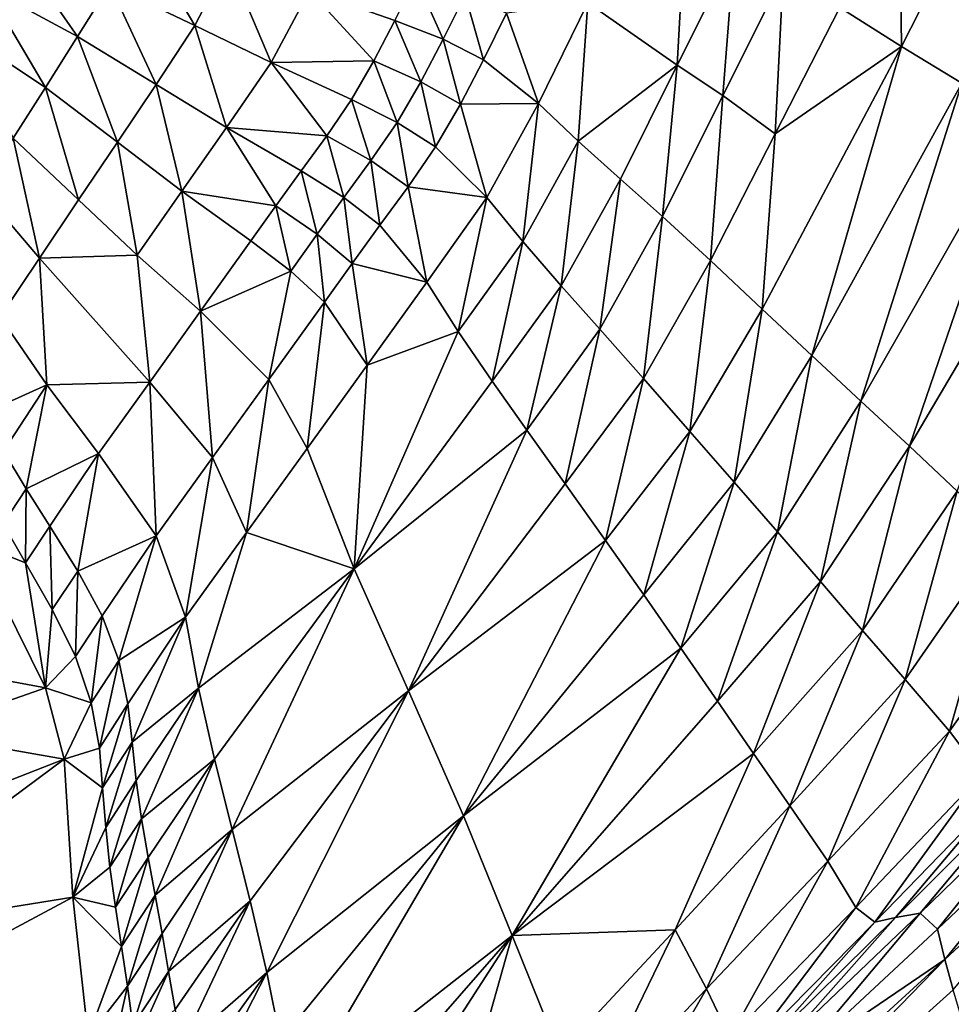
# Model space of a CAD drawing. Units: metres. Extents: x 26.96 to 36.03, y -36.52 to -29.94.
# Drawn here: x 28.1 to 28.35, y -31.6 to -31.34 of the extents above; entities that cross this region are included whole.
import ezdxf

# ---------------------------------------------------------------- set-up
doc = ezdxf.new("R2010")
doc.units = ezdxf.units.M
doc.linetypes.add('AUSGEZOGEN', pattern=[0])
doc.layers.add('_59797', color=7, linetype='Continuous')
doc.layers.add('Standard', color=7, linetype='AUSGEZOGEN', lineweight=25)

msp = doc.modelspace()

# ---------------------------------------------------------------- linework, layer by layer
at = {"layer": '_59797', "color": 35, "linetype": 'AUSGEZOGEN', "lineweight": 25}
for points in [[(28.33721, -31.30051, 0.67923), (28.32112, -31.33355, 0.67769), (28.33781, -31.34403, 0.66644)], [(28.33721, -31.30051, 0.67923), (28.33781, -31.34403, 0.66644), (28.3552, -31.3097, 0.66793)], [(28.13162, -31.31207, 0.76389), (28.12425, -31.32747, 0.76293), (28.14721, -31.33844, 0.7547)], [(28.13162, -31.31207, 0.76389), (28.14721, -31.33844, 0.7547), (28.15618, -31.32092, 0.75598)], [(28.25321, -31.33226, 0.72145), (28.2773, -31.34906, 0.69842), (28.27936, -31.31164, 0.7118)], [(28.27936, -31.31164, 0.7118), (28.2773, -31.34906, 0.69842), (28.29268, -31.31831, 0.70018)], [(28.3552, -31.3097, 0.66793), (28.33781, -31.34403, 0.66644), (28.35402, -31.35397, 0.6551)], [(28.09801, -31.31606, 0.77067), (28.09089, -31.32806, 0.76999), (28.11556, -31.3414, 0.76196)], [(28.09801, -31.31606, 0.77067), (28.11556, -31.3414, 0.76196), (28.12425, -31.32747, 0.76293)], [(28.29268, -31.31831, 0.70018), (28.2773, -31.34906, 0.69842), (28.28957, -31.35728, 0.68717)], [(28.29268, -31.31831, 0.70018), (28.28957, -31.35728, 0.68717), (28.30586, -31.32473, 0.68885)], [(28.15618, -31.32092, 0.75598), (28.14721, -31.33844, 0.7547), (28.16774, -31.34835, 0.7473)], [(28.15618, -31.32092, 0.75598), (28.16774, -31.34835, 0.7473), (28.1781, -31.32893, 0.74887)], [(28.30586, -31.32473, 0.68885), (28.28957, -31.35728, 0.68717), (28.30367, -31.36763, 0.67609)], [(28.30586, -31.32473, 0.68885), (28.30367, -31.36763, 0.67609), (28.32112, -31.33355, 0.67769)], [(28.12425, -31.32747, 0.76293), (28.11556, -31.3414, 0.76196), (28.13675, -31.35428, 0.75341)], [(28.12425, -31.32747, 0.76293), (28.13675, -31.35428, 0.75341), (28.14721, -31.33844, 0.7547)], [(28.20677, -31.32559, 0.74298), (28.1781, -31.32893, 0.74887), (28.20115, -31.33701, 0.74202)], [(28.20677, -31.32559, 0.74298), (28.20115, -31.33701, 0.74202), (28.21415, -31.34211, 0.73749)], [(28.20677, -31.32559, 0.74298), (28.21415, -31.34211, 0.73749), (28.22009, -31.33009, 0.73851)], [(28.09089, -31.32806, 0.76999), (28.08379, -31.33986, 0.76932), (28.10691, -31.35509, 0.76101)], [(28.09089, -31.32806, 0.76999), (28.10691, -31.35509, 0.76101), (28.11556, -31.3414, 0.76196)], [(28.16774, -31.34835, 0.7473), (28.19551, -31.3479, 0.74109), (28.1781, -31.32893, 0.74887)], [(28.1781, -31.32893, 0.74887), (28.19551, -31.3479, 0.74109), (28.20115, -31.33701, 0.74202)], [(28.22009, -31.33009, 0.73851), (28.21415, -31.34211, 0.73749), (28.22505, -31.34766, 0.73211)], [(28.22009, -31.33009, 0.73851), (28.22505, -31.34766, 0.73211), (28.23124, -31.33509, 0.73313)], [(28.25321, -31.33226, 0.72145), (28.23124, -31.33509, 0.73313), (28.23987, -31.35946, 0.71951)], [(28.25059, -31.36959, 0.70808), (28.25321, -31.33226, 0.72145), (28.23987, -31.35946, 0.71951)], [(28.25321, -31.33226, 0.72145), (28.25059, -31.36959, 0.70808), (28.2773, -31.34906, 0.69842)], [(28.23987, -31.35946, 0.71951), (28.23124, -31.33509, 0.73313), (28.22505, -31.34766, 0.73211)], [(28.30367, -31.36763, 0.67609), (28.33781, -31.34403, 0.66644), (28.32112, -31.33355, 0.67769)], [(28.14721, -31.33844, 0.7547), (28.13675, -31.35428, 0.75341), (28.1557, -31.36589, 0.74574)], [(28.14721, -31.33844, 0.7547), (28.1557, -31.36589, 0.74574), (28.16774, -31.34835, 0.7473)], [(28.20115, -31.33701, 0.74202), (28.19551, -31.3479, 0.74109), (28.20818, -31.35356, 0.73651)], [(28.20115, -31.33701, 0.74202), (28.20818, -31.35356, 0.73651), (28.21415, -31.34211, 0.73749)], [(28.08379, -31.33986, 0.76932), (28.09821, -31.36879, 0.76006), (28.10691, -31.35509, 0.76101)], [(28.11556, -31.3414, 0.76196), (28.10691, -31.35509, 0.76101), (28.12632, -31.36984, 0.75214)], [(28.11556, -31.3414, 0.76196), (28.12632, -31.36984, 0.75214), (28.13675, -31.35428, 0.75341)], [(28.21415, -31.34211, 0.73749), (28.20818, -31.35356, 0.73651), (28.21882, -31.35964, 0.73111)], [(28.21415, -31.34211, 0.73749), (28.21882, -31.35964, 0.73111), (28.22505, -31.34766, 0.73211)], [(28.33781, -31.34403, 0.66644), (28.30367, -31.36763, 0.67609), (28.30024, -31.41493, 0.66333)], [(28.33781, -31.34403, 0.66644), (28.30024, -31.41493, 0.66333), (28.31361, -31.42744, 0.65207)], [(28.33781, -31.34403, 0.66644), (28.31361, -31.42744, 0.65207), (28.35402, -31.35397, 0.6551)], [(28.1557, -31.36589, 0.74574), (28.18278, -31.36815, 0.73923), (28.16774, -31.34835, 0.7473)], [(28.19551, -31.3479, 0.74109), (28.16774, -31.34835, 0.7473), (28.18943, -31.35834, 0.74016)], [(28.16774, -31.34835, 0.7473), (28.18278, -31.36815, 0.73923), (28.18943, -31.35834, 0.74016)], [(28.19551, -31.3479, 0.74109), (28.18943, -31.35834, 0.74016), (28.20174, -31.36454, 0.73552)], [(28.19551, -31.3479, 0.74109), (28.20174, -31.36454, 0.73552), (28.20818, -31.35356, 0.73651)], [(28.21882, -31.35964, 0.73111), (28.23987, -31.35946, 0.71951), (28.22505, -31.34766, 0.73211)], [(28.2773, -31.34906, 0.69842), (28.25059, -31.36959, 0.70808), (28.26198, -31.37988, 0.69665)], [(28.2773, -31.34906, 0.69842), (28.26198, -31.37988, 0.69665), (28.27336, -31.38991, 0.6855)], [(28.2773, -31.34906, 0.69842), (28.27336, -31.38991, 0.6855), (28.28957, -31.35728, 0.68717)], [(28.13675, -31.35428, 0.75341), (28.12632, -31.36984, 0.75214), (28.1437, -31.38312, 0.74418)], [(28.13675, -31.35428, 0.75341), (28.1437, -31.38312, 0.74418), (28.1557, -31.36589, 0.74574)], [(28.20818, -31.35356, 0.73651), (28.20174, -31.36454, 0.73552), (28.2121, -31.37113, 0.73011)], [(28.20818, -31.35356, 0.73651), (28.2121, -31.37113, 0.73011), (28.21882, -31.35964, 0.73111)], [(28.32681, -31.43969, 0.64059), (28.35402, -31.35397, 0.6551), (28.31361, -31.42744, 0.65207)], [(28.32681, -31.43969, 0.64059), (28.37016, -31.36369, 0.64354), (28.35402, -31.35397, 0.6551)], [(28.10691, -31.35509, 0.76101), (28.09821, -31.36879, 0.76006), (28.11585, -31.3854, 0.75087)], [(28.10691, -31.35509, 0.76101), (28.11585, -31.3854, 0.75087), (28.12632, -31.36984, 0.75214)], [(28.18943, -31.35834, 0.74016), (28.18278, -31.36815, 0.73923), (28.1947, -31.37485, 0.73453)], [(28.18943, -31.35834, 0.74016), (28.1947, -31.37485, 0.73453), (28.20174, -31.36454, 0.73552)], [(28.22595, -31.38482, 0.71763), (28.21882, -31.35964, 0.73111), (28.2121, -31.37113, 0.73011)], [(28.23987, -31.35946, 0.71951), (28.21882, -31.35964, 0.73111), (28.22595, -31.38482, 0.71763)], [(28.23987, -31.35946, 0.71951), (28.22595, -31.38482, 0.71763), (28.23562, -31.39663, 0.70628)], [(28.23987, -31.35946, 0.71951), (28.23562, -31.39663, 0.70628), (28.25059, -31.36959, 0.70808)], [(28.28957, -31.35728, 0.68717), (28.27336, -31.38991, 0.6855), (28.28631, -31.4018, 0.67449)], [(28.28957, -31.35728, 0.68717), (28.28631, -31.4018, 0.67449), (28.30367, -31.36763, 0.67609)], [(28.20174, -31.36454, 0.73552), (28.1947, -31.37485, 0.73453), (28.20476, -31.38191, 0.72911)], [(28.20174, -31.36454, 0.73552), (28.20476, -31.38191, 0.72911), (28.2121, -31.37113, 0.73011)], [(28.37016, -31.36369, 0.64354), (28.32681, -31.43969, 0.64059), (28.33992, -31.45191, 0.62906)], [(28.37016, -31.36369, 0.64354), (28.33992, -31.45191, 0.62906), (28.38624, -31.37337, 0.63194)], [(28.1437, -31.38312, 0.74418), (28.16906, -31.38702, 0.73737), (28.1557, -31.36589, 0.74574)], [(28.1557, -31.36589, 0.74574), (28.16906, -31.38702, 0.73737), (28.17584, -31.3776, 0.7383)], [(28.18278, -31.36815, 0.73923), (28.1557, -31.36589, 0.74574), (28.17584, -31.3776, 0.7383)], [(28.30024, -31.41493, 0.66333), (28.30367, -31.36763, 0.67609), (28.28631, -31.4018, 0.67449)], [(28.09821, -31.36879, 0.76006), (28.08943, -31.38267, 0.75909), (28.10527, -31.40118, 0.74958)], [(28.09821, -31.36879, 0.76006), (28.10527, -31.40118, 0.74958), (28.11585, -31.3854, 0.75087)], [(28.12632, -31.36984, 0.75214), (28.11585, -31.3854, 0.75087), (28.13165, -31.40036, 0.74263)], [(28.12632, -31.36984, 0.75214), (28.13165, -31.40036, 0.74263), (28.1437, -31.38312, 0.74418)], [(28.18278, -31.36815, 0.73923), (28.17584, -31.3776, 0.7383), (28.18736, -31.38478, 0.73354)], [(28.18278, -31.36815, 0.73923), (28.18736, -31.38478, 0.73354), (28.1947, -31.37485, 0.73453)], [(28.25059, -31.36959, 0.70808), (28.23562, -31.39663, 0.70628), (28.24601, -31.4086, 0.69494)], [(28.25059, -31.36959, 0.70808), (28.24601, -31.4086, 0.69494), (28.26198, -31.37988, 0.69665)], [(28.20476, -31.38191, 0.72911), (28.22595, -31.38482, 0.71763), (28.2121, -31.37113, 0.73011)], [(28.1947, -31.37485, 0.73453), (28.18736, -31.38478, 0.73354), (28.19709, -31.39229, 0.72812)], [(28.1947, -31.37485, 0.73453), (28.19709, -31.39229, 0.72812), (28.20476, -31.38191, 0.72911)], [(28.35278, -31.46401, 0.6178), (28.38624, -31.37337, 0.63194), (28.33992, -31.45191, 0.62906)], [(28.17584, -31.3776, 0.7383), (28.16906, -31.38702, 0.73737), (28.18018, -31.39469, 0.73256)], [(28.17584, -31.3776, 0.7383), (28.18018, -31.39469, 0.73256), (28.18736, -31.38478, 0.73354)], [(28.26198, -31.37988, 0.69665), (28.24601, -31.4086, 0.69494), (28.25645, -31.4203, 0.68387)], [(28.26198, -31.37988, 0.69665), (28.25645, -31.4203, 0.68387), (28.27336, -31.38991, 0.6855)], [(28.08943, -31.38267, 0.75909), (28.09466, -31.41702, 0.74831), (28.10527, -31.40118, 0.74958)], [(28.1437, -31.38312, 0.74418), (28.13165, -31.40036, 0.74263), (28.14873, -31.41543, 0.73461)], [(28.16906, -31.38702, 0.73737), (28.1437, -31.38312, 0.74418), (28.16231, -31.39651, 0.73645)], [(28.1437, -31.38312, 0.74418), (28.14873, -31.41543, 0.73461), (28.16231, -31.39651, 0.73645)], [(28.20977, -31.40764, 0.71575), (28.20476, -31.38191, 0.72911), (28.19709, -31.39229, 0.72812)], [(28.22595, -31.38482, 0.71763), (28.20476, -31.38191, 0.72911), (28.20977, -31.40764, 0.71575)], [(28.10527, -31.40118, 0.74958), (28.13165, -31.40036, 0.74263), (28.11585, -31.3854, 0.75087)], [(28.18736, -31.38478, 0.73354), (28.18018, -31.39469, 0.73256), (28.18959, -31.40264, 0.72713)], [(28.18736, -31.38478, 0.73354), (28.18959, -31.40264, 0.72713), (28.19709, -31.39229, 0.72812)], [(28.22595, -31.38482, 0.71763), (28.20977, -31.40764, 0.71575), (28.21819, -31.42092, 0.70448)], [(28.22595, -31.38482, 0.71763), (28.21819, -31.42092, 0.70448), (28.23562, -31.39663, 0.70628)], [(28.16906, -31.38702, 0.73737), (28.16231, -31.39651, 0.73645), (28.17304, -31.40466, 0.73158)], [(28.16906, -31.38702, 0.73737), (28.17304, -31.40466, 0.73158), (28.18018, -31.39469, 0.73256)], [(28.27336, -31.38991, 0.6855), (28.25645, -31.4203, 0.68387), (28.26819, -31.43359, 0.67294)], [(28.27336, -31.38991, 0.6855), (28.26819, -31.43359, 0.67294), (28.28631, -31.4018, 0.67449)], [(28.18959, -31.40264, 0.72713), (28.20977, -31.40764, 0.71575), (28.19709, -31.39229, 0.72812)], [(28.14873, -31.41543, 0.73461), (28.17304, -31.40466, 0.73158), (28.16231, -31.39651, 0.73645)], [(28.18018, -31.39469, 0.73256), (28.17304, -31.40466, 0.73158), (28.18214, -31.41306, 0.72614)], [(28.18018, -31.39469, 0.73256), (28.18214, -31.41306, 0.72614), (28.18959, -31.40264, 0.72713)], [(28.23562, -31.39663, 0.70628), (28.21819, -31.42092, 0.70448), (28.22739, -31.43436, 0.69322)], [(28.23562, -31.39663, 0.70628), (28.22739, -31.43436, 0.69322), (28.24601, -31.4086, 0.69494)], [(28.10728, -31.43537, 0.7395), (28.10527, -31.40118, 0.74958), (28.09466, -31.41702, 0.74831)], [(28.10527, -31.40118, 0.74958), (28.13501, -31.43461, 0.73274), (28.13165, -31.40036, 0.74263)], [(28.10527, -31.40118, 0.74958), (28.10728, -31.43537, 0.7395), (28.13501, -31.43461, 0.73274)], [(28.13165, -31.40036, 0.74263), (28.13501, -31.43461, 0.73274), (28.14873, -31.41543, 0.73461)], [(28.28631, -31.4018, 0.67449), (28.26819, -31.43359, 0.67294), (28.2807, -31.44793, 0.66182)], [(28.28631, -31.4018, 0.67449), (28.2807, -31.44793, 0.66182), (28.30024, -31.41493, 0.66333)], [(28.16712, -31.43385, 0.72416), (28.17304, -31.40466, 0.73158), (28.14873, -31.41543, 0.73461)], [(28.17304, -31.40466, 0.73158), (28.16712, -31.43385, 0.72416), (28.18214, -31.41306, 0.72614)], [(28.19365, -31.43005, 0.71388), (28.18959, -31.40264, 0.72713), (28.18214, -31.41306, 0.72614)], [(28.20977, -31.40764, 0.71575), (28.18959, -31.40264, 0.72713), (28.19365, -31.43005, 0.71388)], [(28.19365, -31.43005, 0.71388), (28.21819, -31.42092, 0.70448), (28.20977, -31.40764, 0.71575)], [(28.24601, -31.4086, 0.69494), (28.22739, -31.43436, 0.69322), (28.23669, -31.44753, 0.68225)], [(28.24601, -31.4086, 0.69494), (28.23669, -31.44753, 0.68225), (28.25645, -31.4203, 0.68387)], [(28.14873, -31.41543, 0.73461), (28.13501, -31.43461, 0.73274), (28.15195, -31.45492, 0.72216)], [(28.14873, -31.41543, 0.73461), (28.15195, -31.45492, 0.72216), (28.16712, -31.43385, 0.72416)], [(28.18214, -31.41306, 0.72614), (28.16712, -31.43385, 0.72416), (28.17746, -31.45247, 0.71202)], [(28.18214, -31.41306, 0.72614), (28.17746, -31.45247, 0.71202), (28.19365, -31.43005, 0.71388)], [(28.30024, -31.41493, 0.66333), (28.2807, -31.44793, 0.66182), (28.29263, -31.4616, 0.6506)], [(28.30024, -31.41493, 0.66333), (28.29263, -31.4616, 0.6506), (28.31361, -31.42744, 0.65207)], [(28.09466, -31.41702, 0.74831), (28.08993, -31.44316, 0.74278), (28.10728, -31.43537, 0.7395)], [(28.21819, -31.42092, 0.70448), (28.1902, -31.48494, 0.68982), (28.22739, -31.43436, 0.69322)], [(28.19365, -31.43005, 0.71388), (28.1902, -31.48494, 0.68982), (28.21819, -31.42092, 0.70448)], [(28.25645, -31.4203, 0.68387), (28.23669, -31.44753, 0.68225), (28.24706, -31.46202, 0.67138)], [(28.25645, -31.4203, 0.68387), (28.24706, -31.46202, 0.67138), (28.26819, -31.43359, 0.67294)], [(28.31361, -31.42744, 0.65207), (28.29263, -31.4616, 0.6506), (28.30431, -31.475, 0.63916)], [(28.31361, -31.42744, 0.65207), (28.30431, -31.475, 0.63916), (28.32681, -31.43969, 0.64059)], [(28.1902, -31.48494, 0.68982), (28.19365, -31.43005, 0.71388), (28.17746, -31.45247, 0.71202)], [(28.16712, -31.43385, 0.72416), (28.15195, -31.45492, 0.72216), (28.1611, -31.47519, 0.71013)], [(28.16712, -31.43385, 0.72416), (28.1611, -31.47519, 0.71013), (28.17746, -31.45247, 0.71202)], [(28.26819, -31.43359, 0.67294), (28.24706, -31.46202, 0.67138), (28.25797, -31.47736, 0.66031)], [(28.26819, -31.43359, 0.67294), (28.25797, -31.47736, 0.66031), (28.2807, -31.44793, 0.66182)], [(28.10728, -31.43537, 0.7395), (28.08993, -31.44316, 0.74278), (28.09561, -31.45323, 0.73826)], [(28.10168, -31.46334, 0.7338), (28.10728, -31.43537, 0.7395), (28.09561, -31.45323, 0.73826)], [(28.10728, -31.43537, 0.7395), (28.10168, -31.46334, 0.7338), (28.12124, -31.45387, 0.73089)], [(28.13501, -31.43461, 0.73274), (28.10728, -31.43537, 0.7395), (28.12124, -31.45387, 0.73089)], [(28.13501, -31.43461, 0.73274), (28.12124, -31.45387, 0.73089), (28.13674, -31.47608, 0.72018)], [(28.13501, -31.43461, 0.73274), (28.13674, -31.47608, 0.72018), (28.15195, -31.45492, 0.72216)], [(28.1902, -31.48494, 0.68982), (28.23669, -31.44753, 0.68225), (28.22739, -31.43436, 0.69322)], [(28.32681, -31.43969, 0.64059), (28.30431, -31.475, 0.63916), (28.31592, -31.48837, 0.62767)], [(28.32681, -31.43969, 0.64059), (28.31592, -31.48837, 0.62767), (28.33992, -31.45191, 0.62906)], [(28.20486, -31.51783, 0.66831), (28.23669, -31.44753, 0.68225), (28.1902, -31.48494, 0.68982)], [(28.23669, -31.44753, 0.68225), (28.20486, -31.51783, 0.66831), (28.24706, -31.46202, 0.67138)], [(28.2807, -31.44793, 0.66182), (28.25797, -31.47736, 0.66031), (28.26825, -31.49199, 0.64913)], [(28.2807, -31.44793, 0.66182), (28.26825, -31.49199, 0.64913), (28.29263, -31.4616, 0.6506)], [(28.1611, -31.47519, 0.71013), (28.1902, -31.48494, 0.68982), (28.17746, -31.45247, 0.71202)], [(28.33992, -31.45191, 0.62906), (28.31592, -31.48837, 0.62767), (28.3273, -31.50161, 0.61644)], [(28.33992, -31.45191, 0.62906), (28.3273, -31.50161, 0.61644), (28.35278, -31.46401, 0.6178)], [(28.09561, -31.45323, 0.73826), (28.09552, -31.47282, 0.73316), (28.10168, -31.46334, 0.7338)], [(28.12124, -31.45387, 0.73089), (28.10168, -31.46334, 0.7338), (28.10806, -31.47346, 0.72938)], [(28.11563, -31.48555, 0.72407), (28.12124, -31.45387, 0.73089), (28.10806, -31.47346, 0.72938)], [(28.12124, -31.45387, 0.73089), (28.11563, -31.48555, 0.72407), (28.13674, -31.47608, 0.72018)], [(28.15195, -31.45492, 0.72216), (28.13674, -31.47608, 0.72018), (28.14471, -31.49802, 0.70827)], [(28.15195, -31.45492, 0.72216), (28.14471, -31.49802, 0.70827), (28.1611, -31.47519, 0.71013)], [(28.10168, -31.46334, 0.7338), (28.09552, -31.47282, 0.73316), (28.10152, -31.48337, 0.72868)], [(28.10168, -31.46334, 0.7338), (28.10152, -31.48337, 0.72868), (28.10806, -31.47346, 0.72938)], [(28.20486, -31.51783, 0.66831), (28.25797, -31.47736, 0.66031), (28.24706, -31.46202, 0.67138)], [(28.29263, -31.4616, 0.6506), (28.26825, -31.49199, 0.64913), (28.27824, -31.50633, 0.63773)], [(28.29263, -31.4616, 0.6506), (28.27824, -31.50633, 0.63773), (28.30431, -31.475, 0.63916)], [(28.35278, -31.46401, 0.6178), (28.3273, -31.50161, 0.61644), (28.33873, -31.51478, 0.60525)], [(28.35278, -31.46401, 0.6178), (28.33873, -31.51478, 0.60525), (28.36568, -31.47606, 0.60658)], [(28.09552, -31.47282, 0.73316), (28.08737, -31.47773, 0.73291), (28.10152, -31.48337, 0.72868)], [(28.10806, -31.47346, 0.72938), (28.10152, -31.48337, 0.72868), (28.1087, -31.49597, 0.72333)], [(28.10806, -31.47346, 0.72938), (28.1087, -31.49597, 0.72333), (28.11563, -31.48555, 0.72407)], [(28.13674, -31.47608, 0.72018), (28.11563, -31.48555, 0.72407), (28.1222, -31.49765, 0.71858)], [(28.12668, -31.50967, 0.71279), (28.13674, -31.47608, 0.72018), (28.1222, -31.49765, 0.71858)], [(28.13674, -31.47608, 0.72018), (28.12668, -31.50967, 0.71279), (28.14471, -31.49802, 0.70827)], [(28.14814, -31.51711, 0.69731), (28.1611, -31.47519, 0.71013), (28.14471, -31.49802, 0.70827)], [(28.14814, -31.51711, 0.69731), (28.1902, -31.48494, 0.68982), (28.1611, -31.47519, 0.71013)], [(28.30431, -31.475, 0.63916), (28.27824, -31.50633, 0.63773), (28.28815, -31.52063, 0.62627)], [(28.30431, -31.475, 0.63916), (28.28815, -31.52063, 0.62627), (28.31592, -31.48837, 0.62767)], [(28.36568, -31.47606, 0.60658), (28.33873, -31.51478, 0.60525), (28.35073, -31.52877, 0.59315)], [(28.36568, -31.47606, 0.60658), (28.35073, -31.52877, 0.59315), (28.37922, -31.48886, 0.59444)], [(28.10693, -31.51707, 0.71632), (28.08737, -31.47773, 0.73291), (28.06117, -31.50857, 0.72117)], [(28.10693, -31.51707, 0.71632), (28.10152, -31.48337, 0.72868), (28.08737, -31.47773, 0.73291)], [(28.21961, -31.55161, 0.64622), (28.25797, -31.47736, 0.66031), (28.20486, -31.51783, 0.66831)], [(28.25797, -31.47736, 0.66031), (28.21961, -31.55161, 0.64622), (28.26825, -31.49199, 0.64913)], [(28.10152, -31.48337, 0.72868), (28.10693, -31.51707, 0.71632), (28.1087, -31.49597, 0.72333)], [(28.11563, -31.48555, 0.72407), (28.1087, -31.49597, 0.72333), (28.11499, -31.50858, 0.71784)], [(28.11563, -31.48555, 0.72407), (28.11499, -31.50858, 0.71784), (28.1222, -31.49765, 0.71858)], [(28.1902, -31.48494, 0.68982), (28.14814, -31.51711, 0.69731), (28.15252, -31.53634, 0.68641)], [(28.15729, -31.55531, 0.6758), (28.1902, -31.48494, 0.68982), (28.15252, -31.53634, 0.68641)], [(28.1902, -31.48494, 0.68982), (28.15729, -31.55531, 0.6758), (28.20486, -31.51783, 0.66831)], [(28.31592, -31.48837, 0.62767), (28.28815, -31.52063, 0.62627), (28.29788, -31.5348, 0.61507)], [(28.31592, -31.48837, 0.62767), (28.29788, -31.5348, 0.61507), (28.3273, -31.50161, 0.61644)], [(28.37922, -31.48886, 0.59444), (28.35073, -31.52877, 0.59315), (28.35953, -31.54044, 0.58005)], [(28.21961, -31.55161, 0.64622), (28.27824, -31.50633, 0.63773), (28.26825, -31.49199, 0.64913)], [(28.1087, -31.49597, 0.72333), (28.10693, -31.51707, 0.71632), (28.11499, -31.50858, 0.71784)], [(28.1222, -31.49765, 0.71858), (28.11499, -31.50858, 0.71784), (28.11926, -31.52109, 0.71209)], [(28.1222, -31.49765, 0.71858), (28.11926, -31.52109, 0.71209), (28.12668, -31.50967, 0.71279)], [(28.14471, -31.49802, 0.70827), (28.12668, -31.50967, 0.71279), (28.12913, -31.52142, 0.70682)], [(28.13028, -31.53173, 0.70141), (28.14471, -31.49802, 0.70827), (28.12913, -31.52142, 0.70682)], [(28.14471, -31.49802, 0.70827), (28.13028, -31.53173, 0.70141), (28.14814, -31.51711, 0.69731)], [(28.3273, -31.50161, 0.61644), (28.29788, -31.5348, 0.61507), (28.30765, -31.5489, 0.60393)], [(28.3273, -31.50161, 0.61644), (28.30765, -31.5489, 0.60393), (28.33873, -31.51478, 0.60525)], [(28.06117, -31.50857, 0.72117), (28.072, -31.52929, 0.71226), (28.10693, -31.51707, 0.71632)], [(28.11499, -31.50858, 0.71784), (28.10693, -31.51707, 0.71632), (28.11926, -31.52109, 0.71209)], [(28.23274, -31.58391, 0.62351), (28.27824, -31.50633, 0.63773), (28.21961, -31.55161, 0.64622)], [(28.27824, -31.50633, 0.63773), (28.23274, -31.58391, 0.62351), (28.28815, -31.52063, 0.62627)], [(28.12668, -31.50967, 0.71279), (28.11926, -31.52109, 0.71209), (28.12146, -31.53331, 0.70616)], [(28.12668, -31.50967, 0.71279), (28.12146, -31.53331, 0.70616), (28.12913, -31.52142, 0.70682)], [(28.33873, -31.51478, 0.60525), (28.30765, -31.5489, 0.60393), (28.3179, -31.56386, 0.59186)], [(28.33873, -31.51478, 0.60525), (28.3179, -31.56386, 0.59186), (28.35073, -31.52877, 0.59315)], [(28.11199, -31.53627, 0.70752), (28.10693, -31.51707, 0.71632), (28.072, -31.52929, 0.71226)], [(28.11199, -31.53627, 0.70752), (28.11926, -31.52109, 0.71209), (28.10693, -31.51707, 0.71632)], [(28.14814, -31.51711, 0.69731), (28.13028, -31.53173, 0.70141), (28.1314, -31.54205, 0.69598)], [(28.13283, -31.55241, 0.69056), (28.14814, -31.51711, 0.69731), (28.1314, -31.54205, 0.69598)], [(28.14814, -31.51711, 0.69731), (28.13283, -31.55241, 0.69056), (28.15252, -31.53634, 0.68641)], [(28.20486, -31.51783, 0.66831), (28.15729, -31.55531, 0.6758), (28.16211, -31.57454, 0.66522)], [(28.1666, -31.59381, 0.65433), (28.20486, -31.51783, 0.66831), (28.16211, -31.57454, 0.66522)], [(28.20486, -31.51783, 0.66831), (28.1666, -31.59381, 0.65433), (28.21961, -31.55161, 0.64622)], [(28.11926, -31.52109, 0.71209), (28.11199, -31.53627, 0.70752), (28.12146, -31.53331, 0.70616)], [(28.12913, -31.52142, 0.70682), (28.12146, -31.53331, 0.70616), (28.12233, -31.54402, 0.70078)], [(28.12913, -31.52142, 0.70682), (28.12233, -31.54402, 0.70078), (28.13028, -31.53173, 0.70141)], [(28.23274, -31.58391, 0.62351), (28.29788, -31.5348, 0.61507), (28.28815, -31.52063, 0.62627)], [(28.072, -31.52929, 0.71226), (28.07802, -31.54954, 0.70285), (28.11199, -31.53627, 0.70752)], [(28.35073, -31.52877, 0.59315), (28.3179, -31.56386, 0.59186), (28.32543, -31.5763, 0.57885)], [(28.35073, -31.52877, 0.59315), (28.32543, -31.5763, 0.57885), (28.35953, -31.54044, 0.58005)], [(28.13028, -31.53173, 0.70141), (28.12233, -31.54402, 0.70078), (28.12314, -31.55472, 0.69538)], [(28.13028, -31.53173, 0.70141), (28.12314, -31.55472, 0.69538), (28.1314, -31.54205, 0.69598)], [(28.12146, -31.53331, 0.70616), (28.11199, -31.53627, 0.70752), (28.12233, -31.54402, 0.70078)], [(28.29788, -31.5348, 0.61507), (28.23274, -31.58391, 0.62351), (28.27671, -31.58232, 0.60261)], [(28.29788, -31.5348, 0.61507), (28.27671, -31.58232, 0.60261), (28.30765, -31.5489, 0.60393)], [(28.11425, -31.57352, 0.68925), (28.11199, -31.53627, 0.70752), (28.0473, -31.58429, 0.68737)], [(28.0473, -31.58429, 0.68737), (28.11199, -31.53627, 0.70752), (28.07802, -31.54954, 0.70285)], [(28.11425, -31.57352, 0.68925), (28.12233, -31.54402, 0.70078), (28.11199, -31.53627, 0.70752)], [(28.15252, -31.53634, 0.68641), (28.13283, -31.55241, 0.69056), (28.13463, -31.5628, 0.6852)], [(28.1365, -31.57303, 0.67996), (28.15252, -31.53634, 0.68641), (28.13463, -31.5628, 0.6852)], [(28.15252, -31.53634, 0.68641), (28.1365, -31.57303, 0.67996), (28.15729, -31.55531, 0.6758)], [(28.35953, -31.54044, 0.58005), (28.32543, -31.5763, 0.57885), (28.33059, -31.58031, 0.56635)], [(28.35953, -31.54044, 0.58005), (28.33059, -31.58031, 0.56635), (28.36558, -31.54423, 0.56747)], [(28.1314, -31.54205, 0.69598), (28.12314, -31.55472, 0.69538), (28.12429, -31.56547, 0.69)], [(28.1314, -31.54205, 0.69598), (28.12429, -31.56547, 0.69), (28.13283, -31.55241, 0.69056)], [(28.37207, -31.54305, 0.55479), (28.33618, -31.57903, 0.55372), (28.34285, -31.57787, 0.53922)], [(28.36558, -31.54423, 0.56747), (28.33618, -31.57903, 0.55372), (28.37207, -31.54305, 0.55479)], [(28.37976, -31.542, 0.54021), (28.34285, -31.57787, 0.53922), (28.34747, -31.5822, 0.52489)], [(28.37207, -31.54305, 0.55479), (28.34285, -31.57787, 0.53922), (28.37976, -31.542, 0.54021)], [(28.37976, -31.542, 0.54021), (28.34747, -31.5822, 0.52489), (28.38552, -31.54609, 0.5258)], [(28.12233, -31.54402, 0.70078), (28.11425, -31.57352, 0.68925), (28.12314, -31.55472, 0.69538)], [(28.36558, -31.54423, 0.56747), (28.33059, -31.58031, 0.56635), (28.33618, -31.57903, 0.55372)], [(28.38552, -31.54609, 0.5258), (28.34747, -31.5822, 0.52489), (28.34951, -31.59039, 0.51259)], [(28.38552, -31.54609, 0.5258), (28.34951, -31.59039, 0.51259), (28.3887, -31.5538, 0.5134)], [(28.30765, -31.5489, 0.60393), (28.27671, -31.58232, 0.60261), (28.28523, -31.59824, 0.59058)], [(28.30765, -31.5489, 0.60393), (28.28523, -31.59824, 0.59058), (28.3179, -31.56386, 0.59186)], [(28.13283, -31.55241, 0.69056), (28.12429, -31.56547, 0.69), (28.12581, -31.57625, 0.68468)], [(28.13283, -31.55241, 0.69056), (28.12581, -31.57625, 0.68468), (28.13463, -31.5628, 0.6852)], [(28.21961, -31.55161, 0.64622), (28.1666, -31.59381, 0.65433), (28.17031, -31.61221, 0.64331)], [(28.1735, -31.63025, 0.63206), (28.21961, -31.55161, 0.64622), (28.17031, -31.61221, 0.64331)], [(28.21961, -31.55161, 0.64622), (28.1735, -31.63025, 0.63206), (28.23274, -31.58391, 0.62351)], [(28.3887, -31.5538, 0.5134), (28.34951, -31.59039, 0.51259), (28.35168, -31.5985, 0.50017)], [(28.12314, -31.55472, 0.69538), (28.11425, -31.57352, 0.68925), (28.12429, -31.56547, 0.69)], [(28.15729, -31.55531, 0.6758), (28.1365, -31.57303, 0.67996), (28.13834, -31.58331, 0.67471)], [(28.14013, -31.59358, 0.66949), (28.15729, -31.55531, 0.6758), (28.13834, -31.58331, 0.67471)], [(28.15729, -31.55531, 0.6758), (28.14013, -31.59358, 0.66949), (28.16211, -31.57454, 0.66522)], [(28.13463, -31.5628, 0.6852), (28.12581, -31.57625, 0.68468), (28.12742, -31.58686, 0.67947)], [(28.13463, -31.5628, 0.6852), (28.12742, -31.58686, 0.67947), (28.1365, -31.57303, 0.67996)], [(28.3179, -31.56386, 0.59186), (28.28523, -31.59824, 0.59058), (28.29149, -31.61142, 0.57765)], [(28.3179, -31.56386, 0.59186), (28.29149, -31.61142, 0.57765), (28.32543, -31.5763, 0.57885)], [(28.12429, -31.56547, 0.69), (28.11425, -31.57352, 0.68925), (28.12581, -31.57625, 0.68468)], [(28.0473, -31.58429, 0.68737), (28.0514, -31.60717, 0.676), (28.11425, -31.57352, 0.68925)], [(28.11846, -31.61117, 0.67117), (28.11425, -31.57352, 0.68925), (28.0514, -31.60717, 0.676)], [(28.11846, -31.61117, 0.67117), (28.12742, -31.58686, 0.67947), (28.11425, -31.57352, 0.68925)], [(28.12581, -31.57625, 0.68468), (28.11425, -31.57352, 0.68925), (28.12742, -31.58686, 0.67947)], [(28.1365, -31.57303, 0.67996), (28.12742, -31.58686, 0.67947), (28.12899, -31.59753, 0.67427)], [(28.1365, -31.57303, 0.67996), (28.12899, -31.59753, 0.67427), (28.13834, -31.58331, 0.67471)], [(28.16211, -31.57454, 0.66522), (28.14013, -31.59358, 0.66949), (28.14185, -31.60383, 0.66423)], [(28.14344, -31.61409, 0.65885), (28.16211, -31.57454, 0.66522), (28.14185, -31.60383, 0.66423)], [(28.16211, -31.57454, 0.66522), (28.14344, -31.61409, 0.65885), (28.1666, -31.59381, 0.65433)], [(28.32543, -31.5763, 0.57885), (28.29149, -31.61142, 0.57765), (28.29576, -31.61563, 0.56523)], [(28.32543, -31.5763, 0.57885), (28.29576, -31.61563, 0.56523), (28.33059, -31.58031, 0.56635)], [(28.33059, -31.58031, 0.56635), (28.29576, -31.61563, 0.56523), (28.30043, -31.61423, 0.55267)], [(28.33618, -31.57903, 0.55372), (28.30043, -31.61423, 0.55267), (28.3061, -31.61295, 0.53823)], [(28.33059, -31.58031, 0.56635), (28.30043, -31.61423, 0.55267), (28.33618, -31.57903, 0.55372)], [(28.33618, -31.57903, 0.55372), (28.3061, -31.61295, 0.53823), (28.34285, -31.57787, 0.53922)], [(28.34285, -31.57787, 0.53922), (28.3061, -31.61295, 0.53823), (28.30958, -31.6175, 0.52398)], [(28.34285, -31.57787, 0.53922), (28.30958, -31.6175, 0.52398), (28.34747, -31.5822, 0.52489)], [(28.27671, -31.58232, 0.60261), (28.23274, -31.58391, 0.62351), (28.24564, -31.61578, 0.6013)], [(28.27671, -31.58232, 0.60261), (28.24564, -31.61578, 0.6013), (28.25242, -31.63265, 0.5893)], [(28.27671, -31.58232, 0.60261), (28.25242, -31.63265, 0.5893), (28.28523, -31.59824, 0.59058)], [(28.30958, -31.6175, 0.52398), (28.34951, -31.59039, 0.51259), (28.34747, -31.5822, 0.52489)], [(28.13834, -31.58331, 0.67471), (28.12899, -31.59753, 0.67427), (28.13048, -31.60816, 0.66907)], [(28.13834, -31.58331, 0.67471), (28.13048, -31.60816, 0.66907), (28.14013, -31.59358, 0.66949)], [(28.23274, -31.58391, 0.62351), (28.1735, -31.63025, 0.63206), (28.17659, -31.64824, 0.62074)], [(28.1797, -31.66604, 0.60966), (28.23274, -31.58391, 0.62351), (28.17659, -31.64824, 0.62074)], [(28.21425, -31.64968, 0.59997), (28.23274, -31.58391, 0.62351), (28.1797, -31.66604, 0.60966)], [(28.23274, -31.58391, 0.62351), (28.21425, -31.64968, 0.59997), (28.24564, -31.61578, 0.6013)], [(28.12742, -31.58686, 0.67947), (28.11846, -31.61117, 0.67117), (28.12899, -31.59753, 0.67427)], [(28.34951, -31.59039, 0.51259), (28.27129, -31.66196, 0.51097), (28.2712, -31.67098, 0.49873)], [(28.34951, -31.59039, 0.51259), (28.2712, -31.67098, 0.49873), (28.35168, -31.5985, 0.50017)], [(28.34951, -31.59039, 0.51259), (28.30958, -31.6175, 0.52398), (28.27129, -31.66196, 0.51097)], [(28.13119, -31.61345, 0.66646), (28.14013, -31.59358, 0.66949), (28.13048, -31.60816, 0.66907)], [(28.14013, -31.59358, 0.66949), (28.13119, -31.61345, 0.66646), (28.14185, -31.60383, 0.66423)], [(28.1666, -31.59381, 0.65433), (28.14344, -31.61409, 0.65885), (28.14484, -31.6242, 0.65339)], [(28.14603, -31.63406, 0.6479), (28.1666, -31.59381, 0.65433), (28.14484, -31.6242, 0.65339)], [(28.1666, -31.59381, 0.65433), (28.14603, -31.63406, 0.6479), (28.17031, -31.61221, 0.64331)], [(28.12899, -31.59753, 0.67427), (28.11846, -31.61117, 0.67117), (28.12522, -31.61441, 0.66849)], [(28.12899, -31.59753, 0.67427), (28.12522, -31.61441, 0.66849), (28.13048, -31.60816, 0.66907)], [(28.28523, -31.59824, 0.59058), (28.25242, -31.63265, 0.5893), (28.2574, -31.64658, 0.57646)], [(28.28523, -31.59824, 0.59058), (28.2574, -31.64658, 0.57646), (28.29149, -31.61142, 0.57765)], [(28.2712, -31.67098, 0.49873), (28.35417, -31.60673, 0.48653), (28.35168, -31.5985, 0.50017)]]:
    msp.add_3dface(points, dxfattribs=at)

# ---------------------------------------------------------------- meshes
at = {"layer": 'Standard', "color": 7, "linetype": 'AUSGEZOGEN', "lineweight": 25}
mesh = msp.add_polyface(dxfattribs=at)
corners = [(27.03291, -31.52313), (28.33079, -32.27515), (29.0828, -30.97728), (27.78493, -30.22526), (28.33079, -32.27515, 0.2), (27.03291, -31.52313, 0.2), (27.78493, -30.22526, 0.2), (29.0828, -30.97728, 0.2)]
mesh.append_faces([[corners[k] for k in face] for face in [(0, 1, 2, 3), (4, 5, 6, 7), (1, 0, 5, 4), (2, 1, 4, 7), (3, 2, 7, 6), (0, 3, 6, 5)]], dxfattribs={"color": 7})
at = {"layer": 'Standard', "color": 43, "linetype": 'AUSGEZOGEN', "lineweight": 25}
mesh = msp.add_polyface(dxfattribs=at)
corners = [(28.36521, -30.73039, 0.6092), (28.36599, -30.72853, 0.61111), (29.19536, -31.40394, 0.93137), (28.36506, -30.73173, 0.60677), (29.19383, -31.40477, 0.92876), (28.36555, -30.73239, 0.60412), (29.19345, -31.40535, 0.92597), (28.36663, -30.73229, 0.60156), (29.19424, -31.40563, 0.92332), (28.36816, -30.73143, 0.5994), (29.19612, -31.40558, 0.92114), (28.36995, -30.72993, 0.59791), (29.19887, -31.40518, 0.91969), (28.37181, -30.72797, 0.59726), (29.20218, -31.40439, 0.91914), (28.36729, -30.72637, 0.61227), (29.19788, -31.40287, 0.93347), (28.37268, -30.72688, 0.59728), (28.36898, -30.72417, 0.61254), (28.37083, -30.72221, 0.61189), (28.37262, -30.7207, 0.6104), (28.37415, -30.71985, 0.60824), (28.37523, -30.71975, 0.60568), (28.37572, -30.72041, 0.60303), (28.37557, -30.72175, 0.6006), (28.37349, -30.72577, 0.59753), (28.37479, -30.72361, 0.59869), (29.19976, -31.40317, 0.93444), (27.7717, -31.82612, 0.53484), (27.77289, -31.82377, 0.53395), (27.77045, -31.82793, 0.53653), (27.77342, -31.82248, 0.53384), (27.76927, -31.82899, 0.53881), (27.76832, -31.82916, 0.54142), (27.7677, -31.82843, 0.54403), (27.7675, -31.82689, 0.54633), (27.76774, -31.82471, 0.54804), (27.76838, -31.82217, 0.54896), (27.76936, -31.81957, 0.54898), (27.77055, -31.81722, 0.54809), (27.77181, -31.81541, 0.5464), (27.77298, -31.81436, 0.54411), (27.77394, -31.81418, 0.54151), (27.77455, -31.81491, 0.5389), (27.77475, -31.81646, 0.5366), (27.77387, -31.82117, 0.53396), (27.77451, -31.81863, 0.53488)]
mesh.append_faces([[corners[k] for k in face] for face in [(9, 17, 7), (7, 17, 5), (5, 17, 3), (3, 17, 0), (0, 17, 1), (1, 17, 15), (15, 17, 18), (18, 17, 19), (19, 17, 20), (20, 17, 21), (21, 17, 22), (22, 17, 23), (23, 17, 24), (30, 31, 32), (32, 31, 33), (33, 31, 34), (34, 31, 35), (35, 31, 36), (36, 31, 37), (37, 31, 38), (38, 31, 39), (39, 31, 40), (40, 31, 41), (41, 31, 42), (42, 31, 43), (43, 31, 44)]], dxfattribs={"vtx0": -1, "vtx1": -1, "color": 43})
mesh.append_faces([[corners[k] for k in face] for face in [(24, 17, 25), (44, 31, 45)]], dxfattribs={"vtx0": -1, "vtx2": -1, "color": 43})
mesh.append_faces([[corners[k] for k in face] for face in [(11, 13, 9), (15, 18, 27), (28, 29, 30)]], dxfattribs={"vtx1": -1, "color": 43})
mesh.append_faces([[corners[k] for k in face] for face in [(0, 1, 2), (3, 0, 4), (5, 3, 6), (7, 5, 8), (9, 7, 10), (11, 9, 12), (13, 11, 14), (1, 15, 16), (13, 17, 9), (29, 31, 30)]], dxfattribs={"vtx1": -1, "vtx2": -1, "color": 43})
mesh.append_faces([[corners[k] for k in face] for face in [(25, 26, 24), (45, 46, 44)]], dxfattribs={"vtx2": -1, "color": 43})
mesh = msp.add_polyface(dxfattribs=at)
corners = [(28.84857, -32.21985, 0.90904), (29.02394, -31.82451, 0.91965), (28.84907, -32.21977, 0.90773), (28.84936, -32.22013, 0.9064), (28.84658, -32.22015, 0.91122), (29.02279, -31.82291, 0.92188), (28.84765, -32.21977, 0.91017), (29.08353, -32.30875, 0.99052), (29.08407, -32.30842, 0.98777), (28.84922, -32.22032, 0.90496), (28.84887, -32.22096, 0.9036), (29.02509, -31.82372, 0.91426), (28.84363, -32.22102, 0.91266), (29.02145, -31.82015, 0.92342), (28.84513, -32.22032, 0.912), (28.84714, -32.22226, 0.90098), (28.84807, -32.22136, 0.9022), (29.02496, -31.8214, 0.91174), (28.8345, -32.21454, 0.90425), (28.83499, -32.21446, 0.90293), (29.19374, -31.40572, 0.92464), (28.83529, -32.21483, 0.9016), (28.8342, -32.21548, 0.907), (28.83445, -32.21479, 0.90568), (29.19383, -31.40477, 0.92876), (28.83447, -32.2163, 0.90837), (28.83445, -32.21755, 0.90953), (28.83771, -32.2226, 0.91288), (29.0187, -31.81457, 0.92383), (29.0201, -31.8165, 0.92408), (28.84004, -32.22242, 0.91319), (28.84178, -32.22134, 0.91297), (28.84434, -32.22394, 0.89886), (28.84574, -32.22275, 0.89977), (29.02441, -31.81802, 0.90976), (28.83651, -32.22363, 0.9127), (29.19536, -31.40394, 0.93137), (28.83507, -32.21881, 0.91069), (28.84098, -32.22373, 0.89745), (28.83946, -32.2221, 0.8972), (27.77387, -31.82117, 0.53396), (28.83903, -32.22021, 0.89749), (27.77451, -31.81863, 0.53488), (28.83795, -32.21879, 0.89785), (28.83741, -32.21734, 0.89857), (27.77475, -31.81646, 0.5366), (28.83649, -32.2163, 0.89938), (28.83602, -32.21534, 0.90046), (27.77455, -31.81491, 0.5389), (28.83591, -32.22338, 0.91243), (28.83647, -32.22214, 0.91246), (28.83714, -32.2239, 0.91285), (28.84107, -32.22525, 0.89751), (28.84222, -32.2242, 0.89787), (29.02324, -31.81458, 0.90853), (28.83586, -32.22488, 0.91257), (28.83719, -32.22537, 0.91302), (28.83716, -32.22806, 0.89776), (28.83831, -32.22676, 0.89735), (27.7717, -31.82612, 0.53484), (28.84038, -32.22647, 0.89756), (27.77289, -31.82377, 0.53395), (28.83561, -32.2285, 0.89818)]
mesh.append_faces([[corners[k] for k in face] for face in [(27, 28, 29, 30), (35, 49, 50), (27, 51, 35), (55, 49, 35), (35, 51, 56)]], dxfattribs={"color": 43})
mesh.append_faces([[corners[k] for k in face] for face in [(7, 0, 6), (8, 3, 2)]], dxfattribs={"vtx0": -1, "color": 43})
mesh.append_faces([[corners[k] for k in face] for face in [(2, 1, 3), (6, 5, 0), (0, 7, 2), (3, 8, 9), (14, 13, 4), (25, 24, 26), (31, 29, 12)]], dxfattribs={"vtx0": -1, "vtx1": -1, "color": 43})
mesh.append_faces([[corners[k] for k in face] for face in [(20, 19, 21)]], dxfattribs={"vtx0": -1, "vtx2": -1, "color": 43})
mesh.append_faces([[corners[k] for k in face] for face in [(0, 1, 2), (4, 5, 6), (10, 9, 11), (12, 13, 14), (15, 16, 17), (22, 23, 24), (22, 24, 25), (30, 29, 31), (32, 33, 34), (27, 35, 28), (26, 36, 37), (38, 39, 40), (41, 43, 42), (44, 46, 45), (47, 21, 48), (52, 53, 54), (57, 58, 59)]], dxfattribs={"vtx1": -1, "color": 43})
mesh.append_faces([[corners[k] for k in face] for face in [(9, 3, 11), (16, 10, 17), (18, 19, 20), (23, 18, 24), (33, 15, 34), (53, 32, 54)]], dxfattribs={"vtx1": -1, "vtx2": -1, "color": 43})
mesh.append_faces([[corners[k] for k in face] for face in [(39, 41, 42), (43, 44, 45), (46, 47, 48), (58, 60, 61), (62, 57, 59)]], dxfattribs={"vtx2": -1, "color": 43})

doc.saveas('drawing.dxf')
